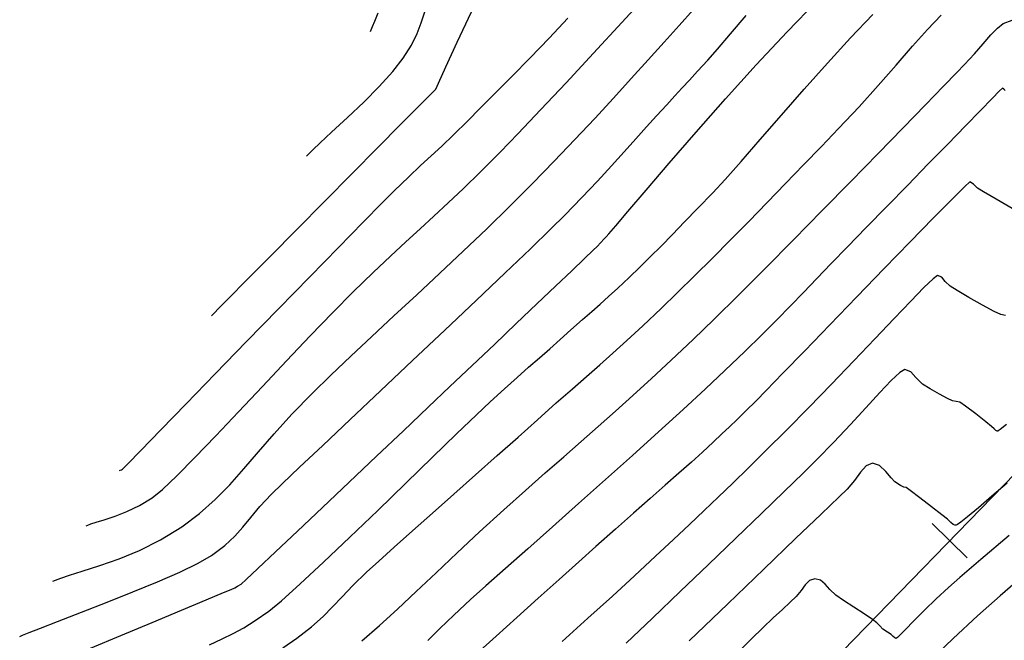
# Model space of a CAD drawing. Units: metres. Extents: x 286687 to 288338, y 8145784 to 8146785.
# Drawn here: x 287150 to 287190, y 8146129 to 8146155 of the extents above; entities that cross this region are included whole.
import ezdxf

# ---------------------------------------------------------------- set-up
doc = ezdxf.new("R2010")
doc.units = ezdxf.units.M
doc.header["$LTSCALE"] = 15
for name, color, linetype in [('_NUEVO EJE DE TRAZO', 250, 'Continuous'), ('C-ROAD-STAN-MINR', 7, 'Continuous'), ('GAP_TOPO_Curva-Indice (M)', 15, 'Continuous'), ('GAP_TOPO_Curva-Intermedia (M)', 33, 'Continuous')]:
    doc.layers.add(name, color=color, linetype=linetype)

msp = doc.modelspace()

# ---------------------------------------------------------------- linework, layer by layer
at = {"layer": '_NUEVO EJE DE TRAZO', "lineweight": -3}
msp.add_line((287166.1472147743, 8146111.12262498), (287197.4739780477, 8146143.376111955), dxfattribs=at)
msp.add_arc((287175.2365270266, 8146164.974625149), 31.00000000132669, 315.835064299349, 105.3014414224209, dxfattribs=at)
at = {"layer": 'C-ROAD-STAN-MINR', "extrusion": (0.6967262319164959, 0.7173371297789076, 0), "elevation": 6043615.167019702}
msp.add_lwpolyline([(5469613.367426842, 0), (5469615.367426842, 0)], dxfattribs=at)
at = {"layer": 'GAP_TOPO_Curva-Indice (M)', "color": 32, "linetype": 'Continuous'}
for points, elevation in [([(287149.8245938374, 8146129.454159121), (287149.9449474342, 8146129.504505675), (287150.2114241974, 8146129.613439112), (287150.6689691972, 8146129.795621905), (287151.368514868, 8146130.068502309), (287152.3471988019, 8146130.446859811), (287153.3904309195, 8146130.852472563), (287154.4432606495, 8146131.270189042), (287155.4507374201, 8146131.684857727), (287156.3579106599, 8146132.081327102), (287157.1098297975, 8146132.444445645), (287157.6515442614, 8146132.759061837), (287158.1912687698, 8146133.165691293), (287158.5962367289, 8146133.545157761), (287158.9274685029, 8146133.920743675), (287159.2459844563, 8146134.31573147), (287159.6128049534, 8146134.753403583), (287160.0889503588, 8146135.257042451), (287160.5231882891, 8146135.676642201), (287161.2389279501, 8146136.357974982), (287162.1824301182, 8146137.251415676), (287163.29995557, 8146138.307339163), (287164.537765082, 8146139.476120325), (287165.8421194305, 8146140.708134044), (287167.1592793922, 8146141.953755201), (287168.4355057435, 8146143.163358678), (287169.617059261, 8146144.287319355), (287170.6502007211, 8146145.276012115), (287171.4811909002, 8146146.079811838), (287172.056290575, 8146146.649093406), (287172.7554585604, 8146147.36885578), (287173.3865599838, 8146148.036870979), (287173.9575179788, 8146148.655846591), (287174.476255679, 8146149.228490201), (287174.9506962178, 8146149.75750939), (287175.388762729, 8146150.245611744), (287175.7983783461, 8146150.695504852), (287176.2106715622, 8146151.143942828), (287176.5449652253, 8146151.509470731), (287176.8404896082, 8146151.833328063), (287177.1364749837, 8146152.15675432), (287177.4721516247, 8146152.520989), (287177.8867498041, 8146152.967271606), (287178.2805644351, 8146153.410007443), (287178.8158581908, 8146154.034458695), (287179.4576772769, 8146154.787097093)], 2370), ([(287161.5207800533, 8146149.052608176), (287161.5992782561, 8146149.131118768), (287161.7752004939, 8146149.302471111), (287162.080366653, 8146149.591554483), (287162.5474271162, 8146150.026270181), (287163.191767426, 8146150.626212371), (287163.8564324914, 8146151.259639263), (287164.4911574898, 8146151.895108793), (287165.0456775987, 8146152.501178892), (287165.4697279954, 8146153.046407498), (287165.8020802559, 8146153.584605244), (287166.0301608687, 8146154.050453312), (287166.1977176799, 8146154.48597905), (287166.3484985354, 8146154.933209798)], 2365), ([(287190.0156518832, 8146151.733670157), (287189.9591692657, 8146151.786878622), (287189.904524489, 8146151.827372964), (287189.7898890254, 8146151.714903927), (287189.4796621918, 8146151.399110796), (287189.0037507016, 8146150.911418859), (287188.3920612687, 8146150.283253407), (287187.6745006064, 8146149.546039728), (287186.8809754283, 8146148.731203114), (287186.0413924481, 8146147.870168855), (287185.1856583793, 8146146.99436224), (287184.3436799354, 8146146.135208557), (287183.5809393539, 8146145.353931035), (287182.9221037804, 8146144.671956704), (287182.3358572918, 8146144.061016558), (287181.7908839647, 8146143.492841594), (287181.2558678757, 8146142.939162808), (287180.6994931014, 8146142.371711195), (287180.0904437185, 8146141.76221775), (287179.3974038035, 8146141.08241347), (287178.5890574331, 8146140.304029351), (287177.7998764578, 8146139.560903828), (287176.8870940165, 8146138.718622329), (287175.88159334, 8146137.803134724), (287174.814257659, 8146136.840390883), (287173.7159702039, 8146135.856340677), (287172.6176142056, 8146134.876933973), (287171.5500728948, 8146133.928120644), (287170.544229502, 8146133.035850557), (287169.6309672579, 8146132.226073583), (287168.8411693933, 8146131.52473959), (287168.2057191386, 8146130.957798452), (287167.5243744227, 8146130.329357483), (287166.9594091389, 8146129.779903941), (287166.4690006709, 8146129.28747599)], 2375), ([(287190.1826736809, 8146133.57081069), (287189.0195292776, 8146132.58917273), (287188.1641470697, 8146131.86196594), (287187.6978700606, 8146131.456935791), (287187.2051316678, 8146130.995892655), (287186.7261036882, 8146130.525725027), (287186.2919064693, 8146130.087715557), (287185.9336603584, 8146129.723146886), (287185.7226611407, 8146129.512111263), (287185.6189668056, 8146129.414733451), (287185.5795502991, 8146129.383768303), (287185.5695028494, 8146129.379462531), (287185.5494140633, 8146129.381432628), (287185.5092284065, 8146129.401602354), (287185.4483098126, 8146129.457121841), (287185.3641544419, 8146129.535443963), (287185.2138430066, 8146129.629276027), (287185.0283365526, 8146129.759740003), (287184.9067245203, 8146129.887493469), (287184.7852757529, 8146130.015490062), (287184.6035510323, 8146130.144204902), (287184.2588718933, 8146130.374312726), (287183.8380025404, 8146130.652847507), (287183.4277071779, 8146130.926843222), (287183.1147500102, 8146131.143333848), (287182.8641308466, 8146131.369657518), (287182.6687128812, 8146131.589814047), (287182.4805303932, 8146131.753391975), (287182.2516176618, 8146131.809979843), (287182.0309938829, 8146131.73425869), (287181.8651160317, 8146131.561359459), (287181.7021750562, 8146131.331545538), (287181.4903619046, 8146131.085080316), (287181.2480492991, 8146130.856624698), (287180.9342126891, 8146130.5623294), (287180.5600584678, 8146130.209514374), (287180.1367930286, 8146129.80549957), (287179.6756227645, 8146129.357604944), (287179.2916585598, 8146128.97475757)], 2380)]:
    msp.add_lwpolyline(points, dxfattribs=dict(at, elevation=elevation))
at = {"layer": 'GAP_TOPO_Curva-Intermedia (M)', "color": 42, "linetype": 'Continuous'}
for points, elevation in [([(287152.5354987939, 8146133.970909412), (287152.5968275401, 8146133.995924193), (287152.7280296531, 8146134.044822146), (287152.9447283734, 8146134.117455393), (287153.266693559, 8146134.21889046), (287153.7134436828, 8146134.36575431), (287154.1980067344, 8146134.551370815), (287154.708166039, 8146134.793367806), (287155.2317049216, 8146135.109373114), (287155.6465219981, 8146135.449467346), (287156.2379425401, 8146136.011415379), (287156.9735021204, 8146136.753708953), (287157.8207363117, 8146137.634839807), (287158.7471806871, 8146138.613299682), (287159.7203708194, 8146139.647580315), (287160.7078422815, 8146140.69617345), (287161.6771306461, 8146141.717570824), (287162.5957714863, 8146142.670264177), (287163.4313003747, 8146143.51274525), (287164.2393749402, 8146144.301279282), (287164.9429209718, 8146144.970811868), (287165.571426762, 8146145.555701553), (287166.1543806037, 8146146.09030688), (287166.7212707892, 8146146.608986399), (287167.3015856113, 8146147.146098655), (287167.9248133625, 8146147.736002197), (287168.6204423354, 8146148.413055568), (287169.4179608227, 8146149.211617317), (287170.1602137843, 8146149.978091098), (287171.0706882431, 8146150.938979721), (287172.1061160796, 8146152.045713881), (287173.2232291744, 8146153.249724264), (287174.3787594078, 8146154.502441566), (287175.5294386602, 8146155.755296477)], 2368), ([(287152.7108273346, 8146128.97442423), (287153.9531346984, 8146129.492278891), (287155.227552398, 8146130.023756268), (287156.4240215984, 8146130.523194842), (287157.4324834643, 8146130.944933094), (287158.1428791609, 8146131.243309506), (287158.445149853, 8146131.372662557), (287158.5956588687, 8146131.443129656), (287158.7131458323, 8146131.503718909), (287158.8502478215, 8146131.594800041), (287159.0565410351, 8146131.780961107), (287159.542649091, 8146132.235003371), (287160.2574242867, 8146132.908070707), (287161.1497189198, 8146133.751306993), (287162.1683852878, 8146134.715856103), (287163.2622756883, 8146135.752861917), (287164.3802424188, 8146136.813468309), (287165.4711377771, 8146137.848819158), (287166.4838140605, 8146138.810058338), (287167.3671235666, 8146139.648329727), (287168.2713312263, 8146140.506491465), (287169.1834973171, 8146141.372753275), (287170.0748594514, 8146142.219787099), (287170.9166552413, 8146143.020264889), (287171.6801222988, 8146143.746858589), (287172.3364982365, 8146144.372240148), (287172.8570206662, 8146144.869081514), (287173.2129272004, 8146145.210054632), (287173.3754554511, 8146145.367831451), (287173.5273370877, 8146145.526995622), (287173.6484482373, 8146145.660400848), (287173.743253077, 8146145.76554006), (287173.8456969892, 8146145.877355991), (287173.9485123095, 8146145.988824619), (287174.137033135, 8146146.212032881), (287174.627543508, 8146146.793095321), (287175.3701914892, 8146147.666449008), (287176.3151251396, 8146148.766531004), (287177.41249252, 8146150.027778379), (287178.6124416912, 8146151.3846282), (287179.8651207138, 8146152.77151753), (287181.1206776489, 8146154.12288344), (287182.329260557, 8146155.373162991)], 2371), ([(287151.1800463157, 8146131.712534267), (287151.2822818212, 8146131.75443341), (287151.4990836383, 8146131.836493731), (287151.8533117852, 8146131.957838875), (287152.3747523059, 8146132.123653246), (287153.0947124879, 8146132.35298075), (287153.8763930876, 8146132.627037784), (287154.7047808249, 8146132.967487489), (287155.5648624196, 8146133.395993005), (287156.4416245915, 8146133.934217475), (287157.1610981675, 8146134.47314188), (287157.8007490826, 8146135.042724742), (287158.392679956, 8146135.647981138), (287158.9689934068, 8146136.293926146), (287159.5617920541, 8146136.985574844), (287160.2031785171, 8146137.727942309), (287160.925255415, 8146138.526043619), (287161.7601253667, 8146139.38489385), (287162.5141815951, 8146140.118504332), (287163.3265937476, 8146140.890919132), (287164.1874486699, 8146141.697664602), (287165.0868332073, 8146142.534267094), (287166.0148342053, 8146143.396252966), (287166.9615385096, 8146144.279148568), (287167.9170329656, 8146145.178480255), (287168.8714044188, 8146146.089774381), (287169.8147397147, 8146147.008557298), (287170.7371256988, 8146147.930355362), (287171.6246686067, 8146148.840768234), (287172.4706910527, 8146149.726676341), (287173.2761044502, 8146150.585527184), (287174.0418202128, 8146151.414768263), (287174.7687497542, 8146152.211847075), (287175.4578044877, 8146152.974211122), (287176.1098958271, 8146153.699307904), (287176.7259351857, 8146154.384584917), (287177.3068339772, 8146155.027489664)], 2369), ([(287157.6415082705, 8146142.532266213), (287157.7391368141, 8146142.631003571), (287157.9665993014, 8146142.861049294), (287158.3811953943, 8146143.280353536), (287159.0510967401, 8146143.957861902), (287160.0340135578, 8146144.951939886), (287161.1233327849, 8146146.053628488), (287162.2597949369, 8146147.202995597), (287163.3841405291, 8146148.340109114), (287164.4371100771, 8146149.405036923), (287165.3594440966, 8146150.337846924), (287166.091883103, 8146151.078607003), (287166.5751676117, 8146151.567385059), (287166.7500381384, 8146151.744248984), (287166.791689466, 8146151.787180268), (287166.8996456526, 8146152.029318421), (287167.2001821701, 8146152.694739035), (287167.6606163395, 8146153.695053212), (287168.2482654815, 8146154.941872051)], 2366), ([(287153.8909512722, 8146136.229284558), (287153.8970367332, 8146136.231701335), (287153.9205581919, 8146136.240716462), (287153.9698911961, 8146136.260172062), (287154.0217852517, 8146136.284528752), (287154.2194313556, 8146136.486445029), (287154.75940579, 8146137.041257356), (287155.5785961327, 8146137.883701792), (287156.613889961, 8146138.948514394), (287157.8021748526, 8146140.170431229), (287159.0803383851, 8146141.484188356), (287160.385268136, 8146142.824521834), (287161.6538516831, 8146144.126167728), (287162.8229766036, 8146145.323862093), (287163.8295304753, 8146146.352340994), (287164.6104008759, 8146147.146340493), (287165.1024753827, 8146147.64059665), (287165.6885956479, 8146148.209178145), (287166.1736075705, 8146148.663095258), (287166.6073223561, 8146149.060385958), (287167.0395512103, 8146149.459088216), (287167.5201053386, 8146149.917239998), (287168.0987959465, 8146150.492879273), (287168.5948208413, 8146150.991791245), (287169.2039469196, 8146151.601454411), (287169.896476438, 8146152.298717676), (287170.6427116532, 8146153.060429947), (287171.4129548219, 8146153.863440128), (287172.1775082007, 8146154.684597122)], 2367), ([(287157.571235134, 8146129.117977182), (287158.0795716394, 8146129.353840627), (287158.5260454041, 8146129.571199145), (287158.9599609639, 8146129.807866587), (287159.4306228539, 8146130.101656803), (287159.9873356099, 8146130.490383641), (287160.5007817624, 8146130.91189476), (287161.2615305382, 8146131.596193329), (287162.2093088765, 8146132.48076674), (287163.2838437164, 8146133.503102385), (287164.424861997, 8146134.600687659), (287165.5720906574, 8146135.711009955), (287166.6652566367, 8146136.771556665), (287167.644086874, 8146137.719815182), (287168.4483083086, 8146138.493272902), (287169.0176478793, 8146139.029417216), (287169.5973079318, 8146139.558337667), (287170.1132998875, 8146140.022872766), (287170.5817455229, 8146140.439612028), (287171.0187666144, 8146140.825144963), (287171.4404849385, 8146141.196061088), (287171.8630222718, 8146141.568949914), (287172.3025003907, 8146141.960400955), (287172.7746019167, 8146142.379983555), (287173.1608943803, 8146142.718662033), (287173.5029881403, 8146143.018249361), (287173.8424935555, 8146143.320558511), (287174.2210209848, 8146143.66740245), (287174.6801807866, 8146144.100594152), (287175.1138192998, 8146144.519466897), (287175.5434739303, 8146144.943501358), (287175.9822861637, 8146145.384601627), (287176.4433974851, 8146145.854671791), (287176.9399493799, 8146146.365615947), (287177.4850833335, 8146146.929338186), (287178.091940831, 8146147.557742596), (287178.5897187134, 8146148.096373997), (287179.2439667068, 8146148.834944334), (287180.0218831539, 8146149.726466357), (287180.8906663975, 8146150.723952821), (287181.8175147803, 8146151.780416474), (287182.769626645, 8146152.848870073), (287183.7142003344, 8146153.882326367), (287184.618434191, 8146154.833798108)], 2372), ([(287160.5566204472, 8146128.99764537), (287161.1244233984, 8146129.385967242), (287161.7293420666, 8146129.855397327), (287162.1954474769, 8146130.272027758), (287162.587420351, 8146130.668947839), (287162.9699414107, 8146131.079246873), (287163.4076913775, 8146131.536014162), (287163.9653509732, 8146132.07233901), (287164.467208662, 8146132.528700992), (287165.1020393925, 8146133.099125189), (287165.8420789617, 8146133.759885771), (287166.6595631671, 8146134.487256907), (287167.5267278059, 8146135.257512764), (287168.4158086753, 8146136.046927513), (287169.2990415726, 8146136.831775321), (287170.1486622951, 8146137.588330355), (287170.93690664, 8146138.292866787), (287171.7088976246, 8146138.980301593), (287172.3660298756, 8146139.558672779), (287172.9455596374, 8146140.065417999), (287173.4847431547, 8146140.537974911), (287174.0208366719, 8146141.013781166), (287174.5910964337, 8146141.530274421), (287175.2327786844, 8146142.124892331), (287175.9831396688, 8146142.835072551), (287176.6532699937, 8146143.481945081), (287177.3520945812, 8146144.168709698), (287178.073349688, 8146144.88764437), (287178.8107715712, 8146145.631027062), (287179.5580964878, 8146146.391135743), (287180.3090606946, 8146147.160248379), (287181.0574004489, 8146147.930642937), (287181.7968520075, 8146148.694597385), (287182.5211516272, 8146149.444389687), (287183.2240355653, 8146150.172297811), (287184.0596384217, 8146151.062479094), (287184.8407896504, 8146151.93324426), (287185.5668339267, 8146152.763895383), (287186.2371159258, 8146153.533734537), (287186.8509803232, 8146154.222063794), (287187.4077717939, 8146154.808185224)], 2373), ([(287163.7790688357, 8146129.280683684), (287164.4970924313, 8146129.902206397), (287165.2339781832, 8146130.572701367), (287166.0002967658, 8146131.291184953), (287166.8066188534, 8146132.056673512), (287167.6635151202, 8146132.868183403), (287168.5815562408, 8146133.724730987), (287169.5713128893, 8146134.62533262), (287170.4537314436, 8146135.412054217), (287171.2611303409, 8146136.125315038), (287172.0123969534, 8146136.784971226), (287172.7264186537, 8146137.410878927), (287173.422082814, 8146138.022894284), (287174.1182768068, 8146138.640873442), (287174.8338880046, 8146139.284672543), (287175.5878037796, 8146139.974147733), (287176.3989115042, 8146140.729155153), (287177.2860985509, 8146141.569550951), (287178.1426646776, 8146142.399258971), (287179.1350578439, 8146143.379291017), (287180.2261264754, 8146144.470280816), (287181.3787189974, 8146145.632862097), (287182.5556838357, 8146146.827668587), (287183.7198694157, 8146148.015334014), (287184.8341241629, 8146149.156492107), (287185.8612965028, 8146150.211776593), (287186.7642348609, 8146151.141821199), (287187.5057876627, 8146151.907259656), (287188.0488033338, 8146152.46872569), (287188.3561302997, 8146152.786853028), (287188.7598237459, 8146153.223013075), (287189.1202789763, 8146153.634075345), (287189.4366693657, 8146153.993931517), (287189.7081682887, 8146154.27647327), (287189.9339491202, 8146154.45559228), (287190.30529253, 8146154.601948054)], 2374), ([(287164.1309988273, 8146154.134062018), (287164.1586877733, 8146154.200148501), (287164.2166461155, 8146154.338944874), (287164.3101235541, 8146154.563636886), (287164.4472166389, 8146154.893850516)], 2364), ([(287190.2979104872, 8146146.921760205), (287189.6490757454, 8146147.29290732), (287189.1382996588, 8146147.590109114), (287188.8908580574, 8146147.73968828), (287188.7292814547, 8146147.91175974), (287188.5795011239, 8146148.002224971), (287188.3680418142, 8146147.814138721), (287187.8484552422, 8146147.298448835), (287187.084680423, 8146146.522779783), (287186.140656372, 8146145.554756033), (287185.0803221047, 8146144.462002053), (287183.9676166364, 8146143.312142312), (287182.8664789824, 8146142.172801272), (287181.8408481583, 8146141.111603407), (287180.9546631792, 8146140.196173181), (287180.2718630607, 8146139.494135064), (287179.8563868179, 8146139.073113522), (287179.4314088253, 8146138.652765795), (287179.0846483284, 8146138.31204745), (287178.7756084005, 8146138.01260103), (287178.4637921152, 8146137.716069088), (287178.1087025456, 8146137.384094171), (287177.6698427653, 8146136.978318827), (287177.2189085885, 8146136.56838327), (287176.7128526031, 8146136.117218194), (287176.1508818413, 8146135.621599606), (287175.5322033345, 8146135.078303513), (287174.8560241145, 8146134.484105919), (287174.1215512133, 8146133.83578283), (287173.3279916625, 8146133.13011025), (287172.6265609491, 8146132.502139834), (287171.8291082677, 8146131.785935177), (287170.9747026779, 8146131.017071522), (287170.102413239, 8146130.231124113), (287169.2513090105, 8146129.463668196), (287168.4604590518, 8146128.750279008)], 2376), ([(287190.0227336965, 8146142.549688057), (287189.8409857955, 8146142.585206608), (287189.5665519708, 8146142.718477486), (287189.0884223236, 8146142.977563242), (287188.5400174323, 8146143.286063541), (287188.0547578754, 8146143.567578041), (287187.7660642315, 8146143.745706403), (287187.5736369976, 8146143.934668183), (287187.4296762825, 8146144.107302857), (287187.2544777588, 8146144.177076979), (287187.0751032791, 8146144.046336024), (287186.7013576839, 8146143.686002558), (287186.1624222017, 8146143.133410041), (287185.4874780609, 8146142.425891938), (287184.70570649, 8146141.600781707), (287183.8462887176, 8146140.695412812), (287182.938405972, 8146139.747118713), (287182.0112394819, 8146138.793232873), (287181.0939704757, 8146137.871088753), (287180.2604944488, 8146137.046218292), (287179.542575566, 8146136.33778533), (287178.9061980603, 8146135.713571167), (287178.3173461647, 8146135.141357111), (287177.7420041118, 8146134.588924464), (287177.1461561348, 8146134.024054531), (287176.4957864663, 8146133.414528619), (287175.7568793395, 8146132.728128028), (287174.8954189869, 8146131.932634065), (287173.9948258674, 8146131.106398895), (287173.0002838477, 8146130.200668643), (287171.9506449398, 8146129.250799606)], 2377), ([(287190.0672274303, 8146138.097979937), (287189.817414075, 8146137.900488355), (287189.7335229709, 8146137.838996594), (287189.7183935434, 8146137.831007009), (287189.6881184591, 8146137.833673831), (287189.6365932664, 8146137.856336403), (287189.5693481989, 8146137.920509094), (287189.4633793141, 8146138.025604708), (287189.2295273184, 8146138.209294123), (287188.8131346914, 8146138.53580911), (287188.3965684308, 8146138.855633082), (287188.1621955342, 8146139.01924945), (287188.0138854356, 8146139.046871574), (287187.8619632483, 8146139.068993275), (287187.6703902481, 8146139.159715974), (287187.3354768149, 8146139.337641464), (287186.9586333877, 8146139.551925672), (287186.6412704056, 8146139.751724525), (287186.3735291859, 8146140.014643951), (287186.1732237682, 8146140.254846009), (287185.9294543937, 8146140.351928986), (287185.7201450038, 8146140.227722836), (287185.3679898561, 8146139.896746665), (287184.8977611327, 8146139.402679003), (287184.3342310163, 8146138.789198374), (287183.7021716895, 8146138.099983309), (287183.0263553343, 8146137.378712337), (287182.3315541335, 8146136.669063982), (287181.7709867153, 8146136.118631907), (287181.0045555718, 8146135.372931024), (287180.0763709304, 8146134.474460864), (287179.0305430189, 8146133.465720955), (287177.9111820651, 8146132.389210832), (287176.7623982969, 8146131.287430026), (287175.6283019418, 8146130.202878064), (287174.5530032277, 8146129.178054479)], 2378), ([(287190.0935799223, 8146135.708115146), (287189.4752560854, 8146135.178453368), (287188.9245248261, 8146134.708990437), (287188.4735538897, 8146134.332597861), (287188.2062212973, 8146134.120584106), (287188.0710393069, 8146134.024593794), (287188.0158816589, 8146133.994554359), (287187.9995639643, 8146133.99050979), (287187.958992029, 8146133.993844552), (287187.891717907, 8146134.022665338), (287187.806279958, 8146134.105244641), (287187.6674828781, 8146134.243916102), (287187.4356050404, 8146134.421288108), (287187.0102183056, 8146134.746761587), (287186.5313295436, 8146135.112942088), (287186.1389456241, 8146135.41243516), (287185.9730734168, 8146135.537846352), (287185.8829407012, 8146135.552779942), (287185.753060411, 8146135.617024526), (287185.5164765798, 8146135.757742648), (287185.3640831073, 8146135.925083458), (287185.1485535183, 8146136.188878404), (287184.8889740722, 8146136.429365058), (287184.6044310286, 8146136.526780994), (287184.3448868245, 8146136.418378733), (287184.1167014702, 8146136.163436717), (287183.8735575859, 8146135.825231393), (287183.5691377913, 8146135.467039212), (287183.2393397339, 8146135.148057139), (287182.5143330973, 8146134.451298041), (287181.4671636075, 8146133.44664863), (287180.17087699, 8146132.203995621), (287178.6985189706, 8146130.793225731), (287177.1231352749, 8146129.28422567)], 2379), ([(287190.9228100515, 8146132.078916312), (287189.8129307295, 8146131.119736312), (287188.8889699997, 8146130.300059145), (287187.8907087484, 8146129.373493205), (287186.898631728, 8146128.414886555)], 2381)]:
    msp.add_lwpolyline(points, dxfattribs=dict(at, elevation=elevation))

doc.saveas('drawing.dxf')
